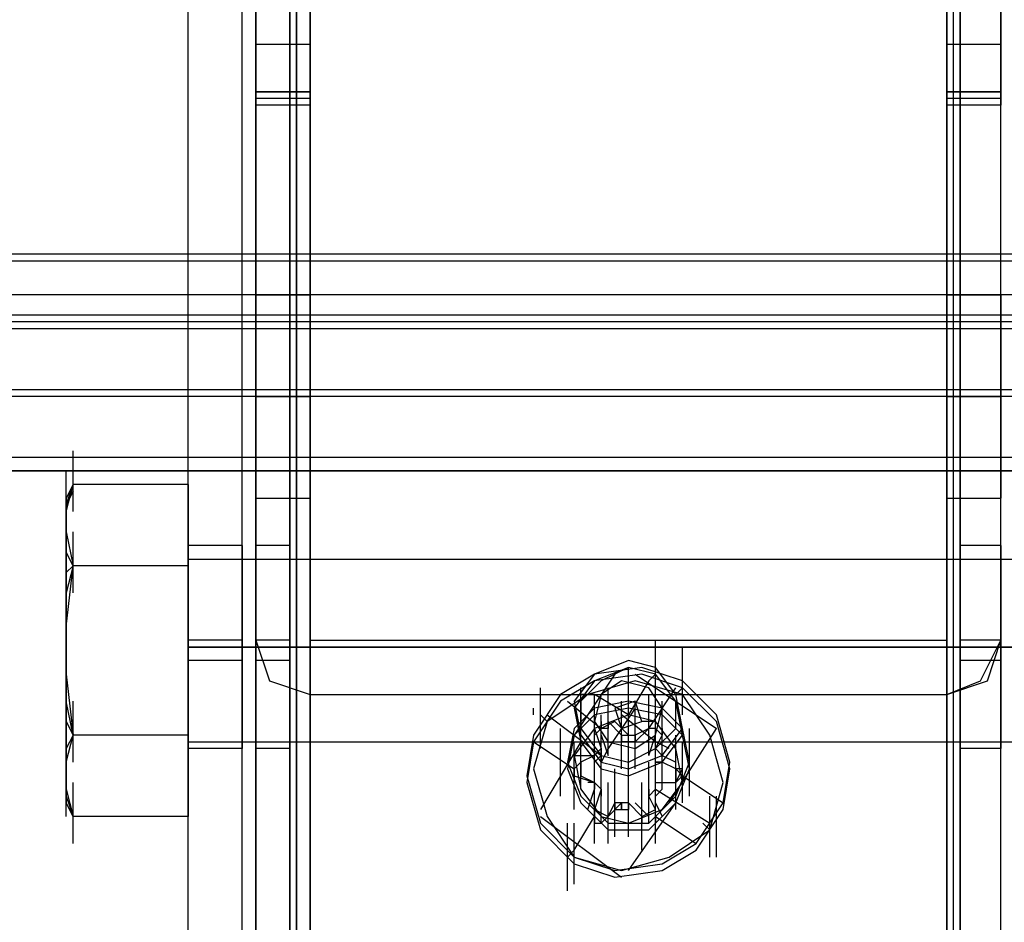
# Model space of a CAD drawing. Units: millimetres. Extents: x -537 to 1804, y 0 to 1570.
# Drawn here: x 229 to 283, y 704 to 754 of the extents above; entities that cross this region are included whole.
import ezdxf

# ---------------------------------------------------------------- set-up
doc = ezdxf.new("R2010")
doc.units = ezdxf.units.MM
doc.header["$LTSCALE"] = 700
doc.layers.add('HAGS-PLAN', color=2, linetype='Continuous')

msp = doc.modelspace()

# ---------------------------------------------------------------- linework, layer by layer
at = {"layer": 'HAGS-PLAN'}
for p, q in [((241.56, 635.198), (241.56, 952.998)), ((241.56, 635.198), (241.56, 952.998)), ((243.414, 635.198), (243.414, 952.998)), ((243.414, 635.198), (243.414, 952.998)), ((244.527, 634.827), (244.527, 952.998)), ((244.527, 634.827), (244.527, 952.998)), ((244.527, 634.827), (244.527, 952.998)), ((244.527, 634.827), (244.527, 952.998)), ((279.384, 952.998), (279.384, 634.827)), ((279.384, 634.827), (279.384, 952.998)), ((279.384, 634.827), (279.384, 952.998)), ((279.384, 634.827), (279.384, 952.998)), ((280.126, 952.998), (280.126, 635.198)), ((280.126, 635.198), (280.126, 952.998)), ((282.351, 635.198), (282.351, 952.998)), ((282.351, 635.198), (282.351, 952.998)), ((241.56, 636.681), (241.56, 939.277)), ((241.56, 939.277), (241.56, 636.681)), ((243.414, 636.681), (243.414, 939.277)), ((243.414, 939.277), (243.414, 636.681)), ((280.126, 636.681), (280.126, 939.277)), ((280.126, 636.681), (280.126, 939.277)), ((282.351, 636.681), (282.351, 939.277)), ((282.351, 636.681), (282.351, 939.277)), ((244.527, 636.681), (244.527, 936.681)), ((244.527, 936.681), (244.527, 636.681)), ((244.527, 936.681), (244.527, 636.681)), ((244.527, 936.681), (244.527, 636.681)), ((279.384, 936.681), (279.384, 636.681)), ((279.384, 636.681), (279.384, 936.681)), ((279.384, 636.681), (279.384, 936.681)), ((279.384, 636.681), (279.384, 936.681)), ((243.785, 858.807), (243.785, 522.466)), ((243.785, 522.466), (243.785, 858.807)), ((279.755, 522.466), (279.755, 858.807)), ((279.755, 522.466), (279.755, 858.807)), ((237.852, 521.725), (237.852, 858.437)), ((237.852, 521.725), (237.852, 858.437)), ((240.818, 521.725), (240.818, 858.437)), ((240.818, 521.725), (240.818, 858.437)), ((243.785, 858.437), (243.785, 522.095)), ((243.785, 522.095), (243.785, 858.437)), ((279.755, 522.095), (279.755, 858.437)), ((279.755, 522.095), (279.755, 858.437)), ((241.56, 795.396), (241.56, 719.747)), ((244.527, 795.396), (244.527, 719.747)), ((279.384, 719.747), (279.384, 795.396)), ((282.351, 719.747), (282.351, 795.396)), ((237.852, 611.465), (237.852, 764.246)), ((240.818, 611.465), (240.818, 764.246)), ((241.56, 752.751), (241.56, 755.346)), ((244.527, 752.751), (244.527, 755.346)), ((279.384, 755.346), (279.384, 752.751)), ((282.351, 755.346), (282.351, 752.751)), ((241.56, 750.526), (241.56, 752.751)), ((244.527, 750.526), (244.527, 752.751)), ((279.384, 752.751), (279.384, 750.526)), ((282.351, 752.751), (282.351, 750.526)), ((244.527, 752.38), (241.56, 752.38)), ((282.351, 752.38), (279.384, 752.38)), ((241.56, 748.301), (241.56, 751.638)), ((244.527, 748.301), (244.527, 751.638)), ((279.384, 748.301), (279.384, 751.638)), ((282.351, 748.301), (282.351, 751.638)), ((241.56, 747.559), (241.56, 750.896)), ((241.56, 749.784), (241.56, 750.526)), ((244.527, 747.559), (244.527, 750.896)), ((244.527, 749.784), (244.527, 750.526)), ((279.384, 747.559), (279.384, 750.896)), ((279.384, 750.526), (279.384, 749.784)), ((282.351, 747.559), (282.351, 750.896)), ((282.351, 750.526), (282.351, 749.784)), ((241.56, 749.042), (241.56, 749.784)), ((241.56, 749.784), (244.527, 749.784)), ((244.527, 749.784), (241.56, 749.784)), ((244.527, 749.784), (241.56, 749.784)), ((241.56, 749.784), (244.527, 749.784)), ((244.527, 749.784), (241.56, 749.784)), ((244.527, 749.413), (241.56, 749.413)), ((244.527, 749.784), (244.527, 749.042)), ((279.384, 749.042), (279.384, 749.784)), ((279.384, 749.784), (282.351, 749.784)), ((282.351, 749.784), (279.384, 749.784)), ((282.351, 749.784), (279.384, 749.784)), ((279.384, 749.784), (282.351, 749.784)), ((282.351, 749.784), (279.384, 749.784)), ((282.351, 749.413), (279.384, 749.413)), ((282.351, 749.784), (282.351, 749.042)), ((241.56, 719.747), (241.56, 749.042)), ((244.527, 749.042), (241.56, 749.042)), ((244.527, 749.042), (244.527, 719.747)), ((279.384, 719.747), (279.384, 749.042)), ((282.351, 749.042), (279.384, 749.042)), ((282.351, 719.747), (282.351, 749.042)), ((1796.072, 740.884), (12.388, 740.884)), ((1796.072, 740.513), (12.388, 740.513)), ((241.56, 737.176), (241.56, 740.513)), ((244.527, 737.176), (244.527, 740.513)), ((279.384, 737.176), (279.384, 740.513)), ((282.351, 737.176), (282.351, 740.513)), ((1796.072, 738.659), (12.388, 738.659)), ((241.56, 738.659), (241.56, 737.917)), ((241.56, 737.917), (241.56, 738.659)), ((241.56, 738.659), (244.527, 738.659)), ((241.56, 738.659), (244.527, 738.659)), ((241.56, 738.659), (244.527, 738.659)), ((244.527, 738.659), (244.527, 737.917)), ((244.527, 737.917), (244.527, 738.659)), ((279.384, 738.659), (279.384, 737.917)), ((279.384, 737.917), (279.384, 738.659)), ((279.384, 738.659), (282.351, 738.659)), ((279.384, 738.659), (282.351, 738.659)), ((279.384, 738.659), (282.351, 738.659)), ((282.351, 737.917), (282.351, 738.659)), ((282.351, 738.659), (282.351, 737.917)), ((1796.072, 737.547), (12.388, 737.547)), ((241.56, 737.917), (241.56, 735.693)), ((241.56, 735.693), (241.56, 737.917)), ((244.527, 737.917), (244.527, 735.693)), ((244.527, 735.693), (244.527, 737.917)), ((279.384, 737.917), (279.384, 735.693)), ((279.384, 735.693), (279.384, 737.917)), ((282.351, 735.693), (282.351, 737.917)), ((282.351, 737.917), (282.351, 735.693)), ((384.7, 737.176), (139.211, 737.176)), ((384.7, 737.176), (139.211, 737.176)), ((384.7, 737.176), (139.211, 737.176)), ((1796.072, 736.805), (12.388, 736.805)), ((241.56, 735.693), (241.56, 733.097)), ((241.56, 733.097), (241.56, 735.693)), ((244.527, 735.693), (244.527, 733.097)), ((244.527, 733.097), (244.527, 735.693)), ((279.384, 735.693), (279.384, 733.097)), ((279.384, 733.097), (279.384, 735.693)), ((282.351, 733.097), (282.351, 735.693)), ((282.351, 735.693), (282.351, 733.097)), ((1796.072, 733.468), (12.388, 733.468)), ((1796.072, 733.097), (12.388, 733.097)), ((384.7, 733.097), (139.211, 733.097)), ((384.7, 733.097), (139.211, 733.097)), ((241.56, 733.097), (241.56, 730.13)), ((241.56, 730.13), (241.56, 733.097)), ((241.56, 733.097), (244.527, 733.097)), ((241.56, 733.097), (244.527, 733.097)), ((244.527, 733.097), (244.527, 730.13)), ((244.527, 730.13), (244.527, 733.097)), ((279.384, 733.097), (279.384, 730.13)), ((279.384, 730.13), (279.384, 733.097)), ((279.384, 733.097), (282.351, 733.097)), ((279.384, 733.097), (282.351, 733.097)), ((282.351, 730.13), (282.351, 733.097)), ((282.351, 733.097), (282.351, 730.13)), ((231.548, 726.793), (231.548, 730.13)), ((237.852, 726.793), (237.852, 730.13)), ((241.56, 730.13), (241.56, 728.276)), ((241.56, 728.276), (241.56, 730.13)), ((244.527, 730.13), (244.527, 728.276)), ((244.527, 728.276), (244.527, 730.13)), ((279.384, 730.13), (279.384, 728.276)), ((279.384, 728.276), (279.384, 730.13)), ((282.351, 728.276), (282.351, 730.13)), ((282.351, 730.13), (282.351, 728.276)), ((1796.072, 729.759), (12.388, 729.759)), ((241.56, 726.051), (241.56, 729.388)), ((244.527, 726.051), (244.527, 729.388)), ((279.384, 726.051), (279.384, 729.388)), ((282.351, 726.051), (282.351, 729.388)), ((139.211, 729.018), (384.7, 729.018)), ((384.7, 729.018), (139.211, 729.018)), ((384.7, 729.018), (139.211, 729.018)), ((231.177, 725.68), (231.177, 729.018)), ((231.177, 725.68), (231.177, 729.018)), ((231.177, 725.309), (231.177, 728.647)), ((231.177, 725.309), (231.177, 728.647)), ((231.177, 727.163), (231.548, 728.276)), ((231.548, 728.276), (231.177, 727.534)), ((231.177, 726.793), (231.548, 728.276)), ((231.177, 727.163), (231.548, 727.905)), ((231.548, 727.905), (231.177, 727.163)), ((237.852, 728.276), (231.548, 728.276)), ((237.852, 723.826), (237.852, 728.276)), ((237.852, 728.276), (237.852, 723.826)), ((241.56, 728.276), (241.56, 727.534)), ((241.56, 727.534), (241.56, 728.276)), ((244.527, 728.276), (244.527, 727.534)), ((244.527, 727.534), (244.527, 728.276)), ((279.384, 728.276), (279.384, 727.534)), ((279.384, 727.534), (279.384, 728.276)), ((282.351, 727.534), (282.351, 728.276)), ((282.351, 728.276), (282.351, 727.534)), ((231.177, 727.534), (231.177, 726.793)), ((231.177, 727.163), (231.177, 727.534)), ((231.177, 727.163), (231.177, 727.534)), ((231.177, 724.197), (231.177, 727.534)), ((231.177, 724.197), (231.177, 727.534)), ((241.56, 727.534), (244.527, 727.534)), ((241.56, 727.534), (244.527, 727.534)), ((241.56, 727.534), (244.527, 727.534)), ((279.384, 727.534), (282.351, 727.534)), ((279.384, 727.534), (282.351, 727.534)), ((279.384, 727.534), (282.351, 727.534)), ((231.177, 726.793), (231.177, 727.163)), ((231.177, 727.163), (231.177, 726.793)), ((231.177, 725.68), (231.177, 726.793)), ((231.177, 726.793), (231.177, 725.68)), ((237.852, 723.455), (237.852, 726.793)), ((240.818, 723.455), (240.818, 726.793)), ((241.56, 723.455), (241.56, 726.793)), ((243.414, 723.455), (243.414, 726.793)), ((280.126, 723.455), (280.126, 726.793)), ((282.351, 723.455), (282.351, 726.793)), ((231.177, 724.568), (231.177, 725.68)), ((231.177, 725.68), (231.177, 723.455)), ((231.177, 725.68), (231.548, 723.826)), ((231.177, 723.455), (231.177, 725.68)), ((231.548, 722.343), (231.548, 725.68)), ((231.548, 722.343), (231.548, 725.68)), ((237.852, 722.343), (237.852, 725.68)), ((237.852, 722.343), (237.852, 725.68)), ((231.177, 724.568), (231.177, 724.938)), ((231.177, 724.568), (231.177, 724.938)), ((231.548, 723.826), (231.177, 724.568)), ((240.818, 724.938), (237.852, 724.938)), ((237.852, 723.826), (237.852, 724.938)), ((237.852, 724.938), (237.852, 724.197)), ((240.818, 724.938), (237.852, 724.938)), ((240.818, 724.938), (237.852, 724.938)), ((240.818, 723.826), (240.818, 724.938)), ((240.818, 724.938), (240.818, 724.197)), ((243.414, 724.938), (241.56, 724.938)), ((241.56, 724.938), (241.56, 723.826)), ((241.56, 724.197), (241.56, 724.938)), ((243.414, 724.938), (241.56, 724.938)), ((243.414, 724.938), (241.56, 724.938)), ((243.414, 724.197), (243.414, 724.938)), ((243.414, 724.938), (243.414, 723.826)), ((282.351, 724.938), (280.126, 724.938)), ((280.126, 724.938), (280.126, 723.826)), ((280.126, 724.197), (280.126, 724.938)), ((282.351, 724.938), (280.126, 724.938)), ((282.351, 724.938), (280.126, 724.938)), ((282.351, 724.197), (282.351, 724.938)), ((282.351, 724.938), (282.351, 723.826)), ((237.852, 724.197), (237.852, 722.343)), ((237.852, 723.826), (237.852, 724.197)), ((237.852, 724.197), (237.852, 723.826)), ((237.852, 724.197), (298.297, 724.197)), ((240.818, 724.197), (240.818, 722.343)), ((241.56, 722.343), (241.56, 724.197)), ((243.414, 722.343), (243.414, 724.197)), ((280.126, 722.343), (280.126, 724.197)), ((282.351, 722.343), (282.351, 724.197)), ((231.177, 720.489), (231.548, 723.826)), ((231.548, 723.826), (231.177, 722.343)), ((231.177, 723.455), (231.548, 723.826)), ((231.177, 720.489), (231.177, 723.826)), ((231.177, 720.489), (231.177, 723.826)), ((231.177, 723.455), (231.548, 723.826)), ((231.177, 723.455), (231.177, 720.489)), ((231.177, 720.489), (231.177, 723.455)), ((237.852, 723.826), (231.548, 723.826)), ((237.852, 723.826), (231.548, 723.826)), ((237.852, 721.601), (237.852, 723.826)), ((237.852, 714.555), (237.852, 723.826)), ((237.852, 723.826), (237.852, 714.555)), ((237.852, 721.972), (237.852, 723.826)), ((237.852, 723.826), (237.852, 721.972)), ((240.818, 721.601), (240.818, 723.826)), ((241.56, 723.826), (241.56, 721.601)), ((243.414, 723.826), (243.414, 721.601)), ((280.126, 723.826), (280.126, 721.601)), ((282.351, 723.826), (282.351, 721.601)), ((231.177, 722.343), (231.177, 721.23)), ((231.177, 719.005), (231.177, 722.343)), ((231.177, 719.005), (231.177, 722.343)), ((237.852, 722.343), (237.852, 719.747)), ((237.852, 719.376), (237.852, 721.972)), ((237.852, 721.972), (237.852, 719.376)), ((240.818, 722.343), (240.818, 719.747)), ((241.56, 719.747), (241.56, 722.343)), ((243.414, 719.747), (243.414, 722.343)), ((280.126, 719.747), (280.126, 722.343)), ((282.351, 719.747), (282.351, 722.343)), ((237.852, 718.634), (237.852, 721.601)), ((240.818, 718.634), (240.818, 721.601)), ((241.56, 718.264), (241.56, 721.601)), ((241.56, 718.264), (241.56, 721.601)), ((241.56, 721.601), (241.56, 718.634)), ((243.414, 721.601), (243.414, 718.634)), ((244.527, 718.264), (244.527, 721.601)), ((279.384, 718.264), (279.384, 721.601)), ((280.126, 721.601), (280.126, 718.634)), ((282.351, 718.264), (282.351, 721.601)), ((282.351, 718.264), (282.351, 721.601)), ((282.351, 721.601), (282.351, 718.634)), ((231.177, 721.23), (231.177, 720.489)), ((237.852, 717.893), (237.852, 721.23)), ((231.177, 720.489), (231.177, 717.893)), ((231.177, 717.893), (231.177, 720.489)), ((231.177, 716.409), (231.177, 719.747)), ((231.177, 716.409), (231.177, 719.747)), ((237.852, 719.747), (237.852, 716.78)), ((240.818, 719.747), (237.852, 719.747)), ((240.818, 719.747), (240.818, 716.78)), ((241.56, 719.747), (242.302, 717.522)), ((241.56, 719.747), (242.302, 717.522)), ((241.56, 716.78), (241.56, 719.747)), ((243.414, 719.747), (241.56, 719.747)), ((243.414, 716.78), (243.414, 719.747)), ((244.527, 719.747), (279.384, 719.747)), ((244.527, 719.747), (279.384, 719.747)), ((263.439, 716.409), (263.439, 719.747)), ((280.126, 716.78), (280.126, 719.747)), ((282.351, 719.747), (280.126, 719.747)), ((281.239, 717.522), (282.351, 719.747)), ((281.609, 717.522), (282.351, 719.747)), ((282.351, 716.78), (282.351, 719.747)), ((237.852, 719.376), (237.852, 716.78)), ((237.852, 716.78), (237.852, 719.376)), ((237.852, 719.376), (298.297, 719.376)), ((237.852, 719.376), (298.297, 719.376)), ((237.852, 719.376), (298.297, 719.376)), ((237.852, 719.376), (298.297, 719.376)), ((237.852, 719.376), (298.297, 719.376)), ((298.297, 719.376), (237.852, 719.376)), ((264.922, 716.039), (264.922, 719.376)), ((264.922, 716.039), (264.922, 719.376)), ((264.922, 716.039), (264.922, 719.376)), ((264.922, 716.039), (264.922, 719.376)), ((264.922, 716.039), (264.922, 719.376)), ((237.852, 716.039), (237.852, 718.634)), ((240.818, 718.634), (237.852, 718.634)), ((240.818, 716.039), (240.818, 718.634)), ((241.56, 718.634), (241.56, 716.039)), ((243.414, 718.634), (241.56, 718.634)), ((243.414, 718.634), (243.414, 716.039)), ((244.527, 715.297), (244.527, 718.634)), ((244.527, 715.297), (244.527, 718.634)), ((244.527, 715.297), (244.527, 718.634)), ((261.955, 718.634), (260.101, 717.893)), ((263.439, 718.264), (261.955, 718.634)), ((264.922, 715.668), (264.922, 719.005)), ((279.384, 715.297), (279.384, 718.634)), ((279.384, 715.297), (279.384, 718.634)), ((279.384, 715.297), (279.384, 718.634)), ((280.126, 718.634), (280.126, 716.039)), ((282.351, 718.634), (280.126, 718.634)), ((282.351, 718.634), (282.351, 716.039)), ((231.177, 714.926), (231.177, 718.264)), ((262.697, 718.264), (260.101, 717.893)), ((261.955, 718.264), (260.101, 717.522)), ((261.955, 718.264), (260.472, 717.522)), ((263.439, 717.893), (261.955, 718.264)), ((263.439, 717.893), (261.955, 718.264)), ((261.955, 714.926), (261.955, 718.264)), ((264.922, 717.522), (262.697, 718.264)), ((264.551, 716.78), (263.439, 718.264)), ((231.177, 715.297), (231.177, 717.893)), ((231.177, 717.893), (231.548, 714.555)), ((231.177, 717.151), (231.177, 717.893)), ((231.177, 717.893), (231.177, 715.297)), ((242.302, 717.522), (244.527, 716.78)), ((242.302, 717.522), (244.527, 716.78)), ((260.101, 717.893), (258.247, 716.78)), ((260.101, 717.522), (258.247, 716.409)), ((260.101, 717.522), (258.247, 716.409)), ((261.214, 717.893), (258.989, 714.555)), ((260.101, 717.893), (258.989, 716.409)), ((260.101, 717.522), (258.989, 716.039)), ((260.472, 717.522), (259.36, 716.409)), ((262.326, 717.522), (259.73, 716.78)), ((262.697, 717.893), (260.101, 717.522)), ((262.697, 717.893), (260.101, 717.522)), ((261.585, 717.522), (260.472, 716.78)), ((263.068, 717.151), (261.585, 717.522)), ((261.955, 714.555), (261.955, 717.893)), ((263.068, 717.522), (261.955, 715.668)), ((263.068, 717.522), (261.955, 715.668)), ((263.068, 717.522), (261.955, 715.668)), ((262.326, 717.893), (266.776, 714.926)), ((264.922, 716.78), (262.326, 717.522)), ((264.922, 717.151), (262.697, 717.893)), ((264.922, 717.151), (262.697, 717.893)), ((263.439, 717.893), (263.068, 717.522)), ((263.439, 717.893), (263.068, 717.522)), ((263.439, 717.893), (263.068, 717.522)), ((264.551, 716.409), (263.439, 717.893)), ((263.439, 715.297), (263.439, 717.893)), ((264.551, 716.409), (263.439, 717.893)), ((263.439, 715.297), (263.439, 717.893)), ((263.439, 715.297), (263.439, 717.893)), ((266.776, 715.668), (264.922, 717.522)), ((279.384, 716.78), (281.239, 717.522)), ((279.384, 716.78), (281.609, 717.522)), ((231.177, 716.409), (231.177, 717.151)), ((257.135, 713.814), (257.135, 717.151)), ((259.36, 714.555), (259.36, 717.151)), ((260.843, 713.814), (260.843, 717.151)), ((263.81, 716.039), (263.068, 717.151)), ((263.068, 714.926), (264.551, 717.151)), ((263.439, 713.814), (263.439, 717.151)), ((264.551, 716.78), (264.922, 717.151)), ((264.551, 716.78), (264.922, 717.151)), ((264.551, 716.78), (264.922, 717.151)), ((266.776, 715.297), (264.922, 717.151)), ((266.776, 715.297), (264.922, 717.151)), ((237.852, 716.78), (237.852, 714.555)), ((237.852, 716.78), (237.852, 714.926)), ((237.852, 714.926), (237.852, 716.78)), ((240.818, 716.78), (240.818, 714.555)), ((241.56, 714.555), (241.56, 716.78)), ((243.414, 714.555), (243.414, 716.78)), ((244.527, 716.78), (279.384, 716.78)), ((244.527, 716.78), (279.384, 716.78)), ((258.247, 716.78), (256.764, 714.555)), ((259.73, 716.78), (257.506, 715.297)), ((260.101, 716.78), (259.36, 716.78)), ((261.955, 715.668), (260.101, 716.78)), ((260.472, 716.78), (260.101, 715.297)), ((260.101, 713.443), (260.101, 716.78)), ((260.843, 713.443), (260.843, 716.78)), ((260.843, 713.443), (260.843, 716.78)), ((263.068, 713.443), (263.068, 716.78)), ((263.068, 713.443), (263.068, 716.78)), ((263.068, 713.443), (263.068, 716.78)), ((263.439, 713.443), (263.439, 716.78)), ((263.439, 713.443), (263.439, 716.78)), ((263.439, 713.443), (263.439, 716.78)), ((264.922, 714.926), (264.551, 716.78)), ((266.405, 714.555), (264.922, 716.78)), ((280.126, 714.555), (280.126, 716.78)), ((282.351, 714.555), (282.351, 716.78)), ((231.548, 714.555), (231.177, 716.409)), ((231.548, 713.072), (231.548, 716.409)), ((231.548, 713.072), (231.548, 716.409)), ((237.852, 713.072), (237.852, 716.409)), ((237.852, 713.072), (237.852, 716.409)), ((237.852, 714.184), (237.852, 716.039)), ((240.818, 714.184), (240.818, 716.039)), ((241.56, 716.039), (241.56, 714.184)), ((243.414, 716.039), (243.414, 714.184)), ((258.247, 716.409), (256.764, 714.184)), ((258.247, 716.409), (256.764, 714.184)), ((256.764, 715.668), (256.764, 716.039)), ((258.618, 716.409), (260.472, 714.926)), ((258.989, 716.409), (259.36, 714.555)), ((258.989, 716.039), (259.36, 714.184)), ((260.101, 716.039), (258.989, 714.926)), ((259.36, 716.409), (259.36, 714.926)), ((260.101, 713.072), (260.101, 716.409)), ((261.955, 716.409), (260.101, 716.039)), ((261.955, 716.039), (260.101, 715.668)), ((262.326, 716.039), (260.843, 713.814)), ((262.326, 716.039), (260.843, 713.814)), ((262.326, 716.039), (260.843, 713.814)), ((262.326, 716.409), (261.214, 716.039)), ((261.214, 716.039), (261.585, 714.926)), ((261.585, 713.072), (261.585, 716.409)), ((261.585, 712.701), (261.585, 716.039)), ((263.81, 716.039), (261.955, 716.409)), ((261.955, 712.701), (261.955, 716.039)), ((263.81, 715.668), (261.955, 716.039)), ((262.697, 715.297), (262.326, 716.409)), ((262.326, 713.072), (262.326, 716.409)), ((262.326, 712.701), (262.326, 716.039)), ((263.439, 714.555), (263.81, 716.039)), ((263.81, 713.072), (263.81, 716.409)), ((263.81, 713.072), (263.81, 716.409)), ((263.81, 713.072), (263.81, 716.409)), ((264.922, 714.926), (263.81, 716.039)), ((264.922, 714.555), (264.551, 716.409)), ((264.551, 714.926), (264.551, 716.409)), ((280.126, 716.039), (280.126, 714.184)), ((282.351, 716.039), (282.351, 714.184)), ((231.177, 712.33), (231.177, 715.668)), ((231.177, 712.33), (231.177, 715.668)), ((237.852, 712.33), (237.852, 715.668)), ((240.818, 712.33), (240.818, 715.668)), ((241.56, 712.33), (241.56, 715.668)), ((243.414, 712.33), (243.414, 715.668)), ((257.135, 715.668), (257.506, 715.297)), ((257.506, 715.668), (260.472, 713.443)), ((260.101, 715.668), (258.989, 714.555)), ((261.955, 715.668), (260.101, 714.926)), ((260.472, 712.33), (260.472, 715.668)), ((260.472, 712.33), (260.472, 715.668)), ((263.439, 714.184), (261.585, 715.668)), ((263.439, 715.297), (261.955, 715.668)), ((263.439, 712.33), (263.439, 715.668)), ((264.922, 714.555), (263.81, 715.668)), ((267.518, 713.072), (266.776, 715.668)), ((280.126, 712.33), (280.126, 715.668)), ((282.351, 712.33), (282.351, 715.668)), ((231.177, 713.072), (231.177, 715.297)), ((231.177, 715.297), (231.177, 713.072)), ((231.177, 715.297), (231.548, 714.555)), ((231.177, 715.297), (231.548, 714.555)), ((231.177, 711.589), (231.177, 714.926)), ((231.177, 711.589), (231.177, 714.926)), ((237.852, 714.926), (237.852, 714.184)), ((237.852, 714.184), (237.852, 714.926)), ((257.506, 715.297), (256.764, 712.701)), ((258.247, 711.589), (258.247, 714.926)), ((258.989, 714.926), (258.618, 713.072)), ((260.101, 714.926), (258.989, 713.443)), ((259.36, 714.926), (260.472, 713.443)), ((259.36, 711.589), (259.36, 714.926)), ((259.36, 711.589), (259.36, 714.926)), ((260.101, 715.297), (260.843, 714.184)), ((260.101, 711.959), (260.101, 715.297)), ((260.472, 714.926), (260.101, 714.555)), ((260.101, 714.555), (260.101, 714.926)), ((260.101, 714.926), (260.472, 713.814)), ((260.101, 711.589), (260.101, 714.926)), ((260.101, 711.589), (260.101, 714.926)), ((261.214, 715.297), (260.472, 714.926)), ((260.472, 715.297), (260.472, 714.926)), ((260.472, 711.959), (260.472, 715.297)), ((260.843, 714.926), (260.472, 714.926)), ((260.843, 715.297), (260.843, 714.926)), ((261.585, 714.555), (260.843, 715.297)), ((260.843, 715.297), (260.843, 714.926)), ((260.843, 715.297), (260.843, 714.926)), ((260.843, 715.297), (260.843, 714.926)), ((261.214, 715.297), (261.214, 715.297)), ((261.214, 715.297), (261.955, 714.555)), ((261.585, 714.926), (262.697, 715.297)), ((262.326, 714.184), (263.068, 714.926)), ((263.068, 714.926), (262.326, 714.555)), ((263.439, 715.297), (262.697, 715.297)), ((263.068, 714.926), (263.068, 715.297)), ((263.439, 714.926), (263.068, 714.926)), ((263.439, 714.926), (263.439, 715.297)), ((264.551, 713.814), (263.439, 715.297)), ((263.439, 711.959), (263.439, 715.297)), ((263.81, 714.555), (263.439, 714.926)), ((263.439, 713.814), (264.551, 714.926)), ((263.81, 714.926), (263.81, 714.555)), ((263.81, 713.443), (264.922, 714.926)), ((263.81, 711.589), (263.81, 714.926)), ((263.81, 711.589), (263.81, 714.926)), ((264.18, 710.847), (266.776, 714.926)), ((265.293, 713.072), (264.922, 714.926)), ((265.293, 711.589), (265.293, 714.926)), ((267.518, 712.701), (266.776, 715.297)), ((267.518, 712.701), (266.776, 715.297)), ((231.548, 714.555), (231.177, 713.814)), ((231.177, 713.072), (231.548, 714.555)), ((237.852, 714.555), (231.548, 714.555)), ((237.852, 714.555), (231.548, 714.555)), ((237.852, 714.555), (237.852, 713.814)), ((237.852, 710.105), (237.852, 714.555)), ((237.852, 714.555), (237.852, 710.105)), ((240.818, 714.555), (240.818, 713.814)), ((241.56, 713.814), (241.56, 714.555)), ((243.414, 713.814), (243.414, 714.555)), ((256.764, 714.555), (256.393, 712.33)), ((258.247, 711.218), (258.247, 714.555)), ((258.989, 714.555), (258.618, 712.701)), ((259.36, 714.555), (260.472, 713.072)), ((260.472, 714.555), (260.843, 713.443)), ((261.585, 714.555), (262.326, 714.555)), ((261.585, 714.184), (261.585, 714.555)), ((261.585, 714.555), (261.585, 714.184)), ((262.326, 714.555), (262.326, 714.184)), ((262.326, 713.814), (263.439, 714.555)), ((262.326, 714.555), (262.326, 714.184)), ((263.068, 713.443), (263.439, 714.555)), ((263.439, 713.814), (263.81, 714.555)), ((263.81, 713.072), (264.922, 714.555)), ((264.551, 711.218), (264.551, 714.555)), ((264.551, 711.218), (264.551, 714.555)), ((264.551, 711.218), (264.551, 714.555)), ((264.551, 711.218), (264.551, 714.555)), ((264.551, 711.218), (264.551, 714.555)), ((264.551, 711.218), (264.551, 714.555)), ((265.293, 712.701), (264.922, 714.555)), ((265.293, 711.218), (265.293, 714.555)), ((267.147, 711.959), (266.405, 714.555)), ((280.126, 713.814), (280.126, 714.555)), ((282.351, 713.814), (282.351, 714.555)), ((231.177, 713.814), (231.177, 713.072)), ((237.852, 713.814), (237.852, 714.184)), ((237.852, 714.184), (298.297, 714.184)), ((240.818, 713.814), (237.852, 713.814)), ((240.818, 713.814), (237.852, 713.814)), ((240.818, 713.814), (237.852, 713.814)), ((240.818, 713.814), (240.818, 714.184)), ((241.56, 714.184), (241.56, 713.814)), ((243.414, 713.814), (241.56, 713.814)), ((243.414, 713.814), (241.56, 713.814)), ((243.414, 713.814), (241.56, 713.814)), ((243.414, 714.184), (243.414, 713.814)), ((256.764, 714.184), (256.393, 711.959)), ((256.764, 714.184), (256.393, 711.959)), ((256.764, 714.184), (258.989, 712.701)), ((259.36, 714.184), (257.135, 710.476)), ((258.989, 710.847), (258.989, 714.184)), ((258.989, 710.847), (258.989, 714.184)), ((258.989, 710.476), (258.989, 713.814)), ((259.36, 714.184), (260.472, 712.701)), ((260.101, 710.476), (260.101, 713.814)), ((260.101, 710.476), (260.101, 713.814)), ((260.101, 713.443), (260.472, 713.814)), ((260.101, 710.476), (260.101, 713.814)), ((260.101, 710.476), (260.101, 713.814)), ((260.472, 713.814), (260.472, 713.443)), ((260.843, 713.814), (260.472, 713.072)), ((260.843, 713.814), (260.472, 713.072)), ((260.843, 713.814), (260.472, 713.072)), ((260.472, 713.814), (260.472, 713.443)), ((260.843, 714.184), (262.326, 713.814)), ((261.955, 714.184), (261.585, 714.184)), ((261.585, 714.184), (261.955, 714.184)), ((262.326, 714.184), (261.955, 714.184)), ((261.955, 713.072), (263.439, 713.814)), ((264.18, 713.814), (263.439, 714.184)), ((263.439, 713.814), (263.81, 713.443)), ((263.439, 713.443), (263.439, 713.814)), ((263.439, 710.476), (263.439, 713.814)), ((264.922, 711.959), (264.551, 713.814)), ((264.551, 710.476), (264.551, 713.814)), ((264.551, 710.847), (264.551, 713.814)), ((264.551, 710.476), (264.551, 713.814)), ((264.551, 710.476), (264.551, 713.814)), ((264.922, 710.847), (264.922, 714.184)), ((280.126, 714.184), (280.126, 713.814)), ((282.351, 713.814), (280.126, 713.814)), ((282.351, 713.814), (280.126, 713.814)), ((282.351, 713.814), (280.126, 713.814)), ((282.351, 714.184), (282.351, 713.814)), ((231.177, 710.105), (231.177, 713.443)), ((231.177, 710.105), (231.177, 713.443)), ((258.989, 713.443), (260.101, 713.443)), ((258.989, 713.443), (259.36, 711.589)), ((260.101, 713.443), (259.36, 713.072)), ((260.472, 713.443), (260.101, 713.072)), ((260.101, 713.072), (260.101, 713.443)), ((260.472, 713.443), (261.955, 713.072)), ((260.472, 713.443), (260.472, 713.072)), ((260.472, 710.105), (260.472, 713.443)), ((260.472, 710.105), (260.472, 713.443)), ((261.955, 712.701), (263.81, 713.443)), ((263.439, 710.105), (263.439, 713.443)), ((263.439, 713.072), (263.439, 713.443)), ((263.439, 710.105), (263.439, 713.443)), ((263.439, 713.072), (263.439, 713.443)), ((263.439, 710.105), (263.439, 713.443)), ((263.81, 713.443), (264.551, 713.072)), ((231.177, 713.072), (231.177, 711.589)), ((231.177, 711.589), (231.177, 713.072)), ((256.764, 712.701), (257.506, 710.105)), ((258.247, 712.701), (258.247, 713.072)), ((258.247, 712.701), (258.247, 713.072)), ((258.247, 712.701), (258.247, 713.072)), ((258.618, 713.072), (259.36, 711.218)), ((258.618, 712.701), (259.36, 710.847)), ((259.36, 713.072), (258.989, 712.701)), ((258.989, 712.701), (258.989, 713.072)), ((258.989, 712.701), (258.989, 712.33)), ((259.36, 713.072), (259.36, 712.33)), ((260.101, 710.105), (260.101, 713.072)), ((260.101, 710.105), (260.101, 713.072)), ((260.101, 710.105), (260.101, 713.072)), ((260.472, 713.072), (261.955, 712.701)), ((260.472, 709.735), (260.472, 713.072)), ((260.472, 712.701), (261.955, 712.33)), ((261.214, 709.364), (261.214, 712.701)), ((261.955, 712.33), (263.81, 713.072)), ((261.955, 709.364), (261.955, 712.701)), ((261.955, 709.364), (261.955, 712.701)), ((263.068, 709.735), (263.068, 713.072)), ((263.068, 709.735), (263.068, 713.072)), ((263.81, 713.072), (263.439, 713.072)), ((263.439, 713.072), (263.81, 713.072)), ((264.551, 712.701), (263.81, 713.072)), ((264.551, 711.218), (265.293, 713.072)), ((264.551, 711.959), (264.922, 712.701)), ((264.922, 712.33), (264.551, 712.701)), ((264.922, 712.701), (264.551, 712.701)), ((264.551, 712.701), (264.551, 712.33)), ((264.551, 710.847), (265.293, 712.701)), ((265.293, 712.701), (265.293, 713.072)), ((265.293, 712.701), (265.293, 713.072)), ((265.293, 712.701), (265.293, 713.072)), ((267.147, 710.847), (267.518, 713.072)), ((267.147, 710.476), (267.518, 712.701)), ((267.147, 710.476), (267.518, 712.701)), ((256.393, 712.33), (257.135, 709.735)), ((258.989, 712.33), (258.989, 711.959)), ((258.989, 711.959), (258.989, 712.33)), ((258.989, 712.33), (260.101, 711.959)), ((259.36, 712.33), (260.101, 711.959)), ((260.101, 708.993), (260.101, 712.33)), ((260.101, 708.993), (260.101, 712.33)), ((261.214, 708.993), (261.214, 712.33)), ((261.955, 708.993), (261.955, 712.33)), ((261.955, 708.993), (261.955, 712.33)), ((263.439, 708.993), (263.439, 712.33)), ((264.551, 711.959), (264.922, 712.33)), ((264.551, 712.33), (264.551, 711.959)), ((264.922, 712.33), (267.147, 710.847)), ((231.177, 711.589), (231.548, 710.105)), ((231.177, 710.847), (231.177, 711.589)), ((231.177, 711.589), (231.177, 711.218)), ((231.177, 711.218), (231.177, 711.589)), ((231.548, 708.622), (231.548, 711.959)), ((237.852, 708.622), (237.852, 711.959)), ((256.393, 711.959), (257.135, 709.364)), ((256.393, 711.959), (257.135, 709.364)), ((259.36, 711.589), (260.472, 710.105)), ((260.101, 711.959), (259.73, 711.959)), ((259.73, 710.476), (260.101, 711.589)), ((260.101, 711.959), (260.472, 711.589)), ((260.101, 711.589), (260.101, 711.959)), ((260.101, 711.959), (260.101, 711.589)), ((260.101, 708.622), (260.101, 711.959)), ((260.472, 711.589), (260.101, 710.476)), ((260.472, 711.589), (260.472, 711.218)), ((260.472, 711.218), (260.472, 711.589)), ((260.843, 708.622), (260.843, 711.959)), ((260.843, 708.622), (260.843, 711.959)), ((260.843, 708.622), (260.843, 711.959)), ((262.697, 708.622), (262.697, 711.959)), ((262.697, 708.251), (262.697, 711.589)), ((263.068, 711.218), (263.439, 711.589)), ((263.068, 711.589), (263.068, 711.218)), ((263.439, 711.959), (264.18, 711.959)), ((263.439, 711.589), (263.439, 711.959)), ((263.439, 711.959), (264.551, 711.959)), ((263.439, 708.622), (263.439, 711.959)), ((263.439, 711.589), (266.405, 709.735)), ((263.81, 711.589), (263.439, 711.218)), ((263.81, 710.476), (264.922, 711.959)), ((266.405, 709.364), (267.147, 711.959)), ((231.177, 710.847), (231.177, 711.218)), ((231.177, 711.218), (231.548, 710.105)), ((231.177, 711.218), (231.177, 710.847)), ((259.36, 711.218), (260.843, 709.735)), ((263.439, 710.476), (263.068, 711.218)), ((263.068, 709.735), (264.551, 711.218)), ((266.405, 707.88), (266.405, 711.218)), ((266.776, 707.88), (266.776, 711.218)), ((231.548, 710.105), (231.177, 710.847)), ((259.36, 710.847), (260.843, 709.364)), ((260.843, 710.105), (261.585, 710.847)), ((260.843, 710.105), (261.214, 710.847)), ((261.955, 710.847), (261.214, 710.847)), ((261.214, 710.847), (261.214, 710.476)), ((261.585, 710.847), (261.585, 710.476)), ((261.585, 710.476), (261.585, 710.847)), ((261.955, 710.847), (261.955, 710.476)), ((261.955, 710.847), (261.955, 710.847)), ((261.955, 710.476), (261.955, 710.847)), ((261.955, 710.847), (262.697, 710.105)), ((261.955, 710.847), (261.955, 710.476)), ((261.955, 707.139), (264.551, 710.847)), ((261.955, 710.847), (261.955, 710.476)), ((262.326, 710.847), (263.068, 710.105)), ((263.068, 709.364), (264.551, 710.847)), ((263.439, 710.847), (263.81, 710.105)), ((265.664, 708.622), (267.147, 710.847)), ((237.852, 710.105), (231.548, 710.105)), ((257.135, 710.105), (261.585, 706.768)), ((257.506, 710.105), (258.989, 707.88)), ((258.989, 708.251), (260.101, 710.105)), ((260.101, 710.476), (260.101, 710.105)), ((260.101, 710.476), (260.843, 710.105)), ((260.101, 710.105), (260.101, 709.735)), ((260.101, 710.105), (260.101, 709.735)), ((260.472, 710.105), (261.955, 709.735)), ((260.472, 709.735), (260.843, 710.105)), ((261.214, 710.476), (261.585, 710.476)), ((261.585, 710.476), (261.955, 710.476)), ((261.955, 709.735), (263.81, 710.476)), ((262.697, 710.105), (263.439, 710.476)), ((262.697, 710.105), (262.697, 709.735)), ((262.697, 710.105), (262.697, 709.735)), ((263.068, 709.735), (263.439, 710.105)), ((263.439, 710.105), (263.439, 710.476)), ((263.439, 710.105), (265.664, 708.622)), ((263.439, 710.105), (263.439, 709.735)), ((265.664, 708.251), (267.147, 710.476)), ((265.664, 708.251), (267.147, 710.476)), ((257.135, 709.735), (258.989, 707.88)), ((258.618, 706.397), (258.618, 709.735)), ((258.989, 706.397), (258.989, 709.735)), ((260.101, 709.735), (260.472, 709.735)), ((260.843, 709.735), (263.068, 709.735)), ((262.697, 709.735), (263.068, 709.735)), ((266.035, 709.735), (266.405, 709.364)), ((257.135, 709.364), (258.989, 707.51)), ((257.135, 709.364), (258.989, 707.51)), ((258.618, 706.026), (258.618, 709.364)), ((260.843, 709.364), (263.068, 709.364)), ((261.955, 708.993), (261.955, 709.364)), ((264.18, 707.88), (266.405, 709.364)), ((263.81, 707.51), (265.664, 708.622)), ((258.618, 707.88), (258.989, 708.251)), ((258.618, 707.88), (258.989, 708.251)), ((258.618, 707.88), (258.989, 708.251)), ((258.618, 707.51), (258.618, 707.88)), ((258.618, 707.51), (258.618, 707.88)), ((258.618, 707.51), (258.618, 707.88)), ((258.989, 707.88), (261.585, 707.139)), ((258.989, 707.88), (261.214, 707.139)), ((261.585, 707.139), (264.18, 707.88)), ((263.81, 707.139), (265.664, 708.251)), ((263.81, 707.139), (265.664, 708.251)), ((258.989, 707.51), (261.214, 706.768)), ((258.989, 707.51), (261.214, 706.768)), ((261.214, 707.139), (263.81, 707.51)), ((261.214, 706.768), (263.81, 707.139)), ((261.214, 706.768), (263.81, 707.139))]:
    msp.add_line(p, q, dxfattribs=at)

doc.saveas('drawing.dxf')
